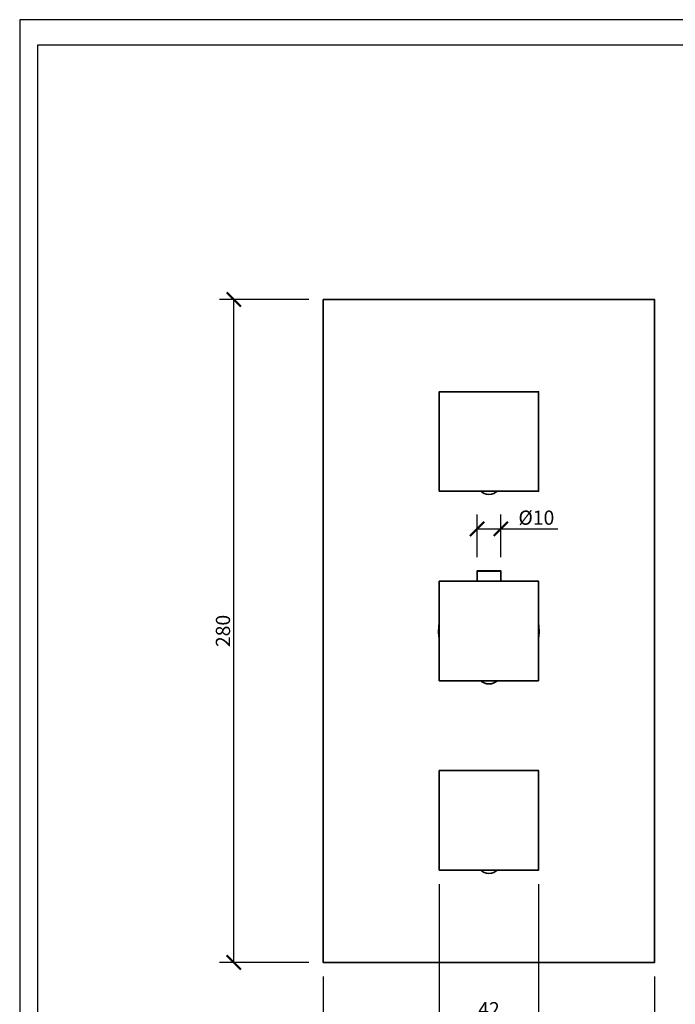
# Model space of a CAD drawing. Units: inches. Extents: x 0 to 891, y 0 to 630.
# Drawn here: x 0 to 277, y 214 to 630 of the extents above; entities that cross this region are included whole.
import ezdxf

# ---------------------------------------------------------------- set-up
doc = ezdxf.new("R2010")
doc.units = ezdxf.units.IN
doc.header["$MEASUREMENT"] = 0
doc.layers.get('Defpoints').update_dxf_attribs({"color": 251})
doc.layers.add('PDF2_Geometry', color=7, linetype='Continuous')
doc.styles.add('Text_Std', font='arial.ttf')
doc.dimstyles.new('Dim_Std', dxfattribs={"dimscale": 3, "dimtxt": 2, "dimasz": 2, "dimexe": 2, "dimexo": 2, "dimgap": 0.5, "dimtad": 1, "dimdec": 0, "dimzin": 0, "dimdsep": 46, "dimtxsty": 'Text_Std', "dimblk": 'ARCHTICK', "dimcen": 0.09, "dimclrd": 256, "dimclre": 256, "dimclrt": 256, "dimadec": 0, "dimazin": 0, "dimtfac": 1, "dimtdec": 0, "dimtofl": 0, "dimtmove": 0, "dimatfit": 3, "dimldrblk": 'CLOSEDBLANK', "dimfxl": 1, "dimtolj": 1, "dimtzin": 0, "dimlwd": -1, "dimlwe": -1, "dimarcsym": 1})

# ---------------------------------------------------------------- blocks, each defined once
blk = doc.blocks.new('_ArchTick')
at = {"color": 0, "linetype": 'ByBlock', "const_width": 0.15}
blk.add_lwpolyline([(-0.5, -0.5), (0.5, 0.5)], dxfattribs=at)
blk = doc.blocks.new('*D64')
at = {"transparency": 16777216}
for p, q in [((122.13, 511.79), (84.4, 511.79)), ((90.4, 231.79), (90.4, 511.79)), ((122.13, 231.79), (84.4, 231.79))]:
    blk.add_line(p, q, dxfattribs=at)
at = {"layer": 'Defpoints', "color": 0, "transparency": 16777216}
for p in [(90.4, 511.79), (128.13, 511.79), (128.13, 231.79)]:
    blk.add_point(p, dxfattribs=at)
at = {"transparency": 16777216, "xscale": 6, "yscale": 6, "zscale": 6}
for p, rotation in [((90.4, 511.79), 90), ((90.4, 231.79), 270)]:
    blk.add_blockref('_ArchTick', p, dxfattribs=dict(at, rotation=rotation))
at = {"transparency": 16777216, "insert": (85.84, 371.79), "char_height": 6, "attachment_point": 5, "rotation": 90, "style": 'Text_Std'}
blk.add_mtext('\\A1;280', dxfattribs=at)
blk = doc.blocks.new('_ClosedBlank')
at = {"color": 0, "linetype": 'ByBlock', "lineweight": -2}
for p, q in [((-1, 0.167), (0, 0)), ((-1, 0.167), (-1, -0.167)), ((0, 0), (-1, -0.167))]:
    blk.add_line(p, q, dxfattribs=at)
blk = doc.blocks.new('*D65')
at = {"transparency": 16777216}
for p, q in [((128.13, 225.79), (128.13, 176.49)), ((268.13, 225.79), (268.13, 176.49)), ((128.13, 182.49), (268.13, 182.49))]:
    blk.add_line(p, q, dxfattribs=at)
at = {"layer": 'Defpoints', "color": 0, "transparency": 16777216}
for p in [(128.13, 231.79), (268.13, 231.79), (268.13, 182.49)]:
    blk.add_point(p, dxfattribs=at)
at = {"transparency": 16777216, "xscale": 6, "yscale": 6, "zscale": 6, "rotation": 180}
blk.add_blockref('_ArchTick', (128.13, 182.49), dxfattribs=at)
at = {"transparency": 16777216, "xscale": 6, "yscale": 6, "zscale": 6}
blk.add_blockref('_ArchTick', (268.13, 182.49), dxfattribs=at)
at = {"transparency": 16777216, "insert": (198.13, 187.05), "char_height": 6, "attachment_point": 5, "style": 'Text_Std'}
blk.add_mtext('\\A1;140', dxfattribs=at)
blk = doc.blocks.new('*D66')
at = {"transparency": 16777216}
for p, q in [((177.17, 264.81), (177.17, 201.49)), ((219.16, 264.81), (219.16, 201.49)), ((177.17, 207.49), (219.16, 207.49))]:
    blk.add_line(p, q, dxfattribs=at)
at = {"layer": 'Defpoints', "color": 0, "transparency": 16777216}
for p in [(177.17, 270.81), (219.16, 270.81), (219.16, 207.49)]:
    blk.add_point(p, dxfattribs=at)
at = {"transparency": 16777216, "xscale": 6, "yscale": 6, "zscale": 6, "rotation": 180}
blk.add_blockref('_ArchTick', (177.17, 207.49), dxfattribs=at)
at = {"transparency": 16777216, "xscale": 6, "yscale": 6, "zscale": 6}
blk.add_blockref('_ArchTick', (219.16, 207.49), dxfattribs=at)
at = {"transparency": 16777216, "insert": (198.16, 212), "char_height": 6, "attachment_point": 5, "style": 'Text_Std'}
blk.add_mtext('\\A1;42', dxfattribs=at)
blk = doc.blocks.new('*D67')
at = {"transparency": 16777216}
for p, q in [((193.12, 402.98), (193.12, 420.92)), ((203.14, 402.98), (203.14, 420.92)), ((193.12, 414.92), (203.14, 414.92)), ((203.14, 414.92), (227.24, 414.92))]:
    blk.add_line(p, q, dxfattribs=at)
at = {"layer": 'Defpoints', "color": 0, "transparency": 16777216}
for p in [(203.14, 414.92), (193.12, 396.98), (203.14, 396.98)]:
    blk.add_point(p, dxfattribs=at)
at = {"transparency": 16777216, "xscale": 6, "yscale": 6, "zscale": 6, "rotation": 180}
blk.add_blockref('_ArchTick', (193.12, 414.92), dxfattribs=at)
at = {"transparency": 16777216, "xscale": 6, "yscale": 6, "zscale": 6}
blk.add_blockref('_ArchTick', (203.14, 414.92), dxfattribs=at)
at = {"transparency": 16777216, "insert": (218.19, 419.65), "char_height": 6, "attachment_point": 5, "style": 'Text_Std'}
blk.add_mtext('\\A1;%%C10', dxfattribs=at)

msp = doc.modelspace()

# ---------------------------------------------------------------- linework, layer by layer
at = {"layer": 'Defpoints'}
for points in [[(0, 0), (891, 0), (891, 630), (0, 630)], [(883.5, 619.2), (7.5, 619.2), (7.5, 93), (883.5, 93)]]:
    msp.add_lwpolyline(points, close=True, dxfattribs=at)
at = {"layer": 'PDF2_Geometry', "lineweight": 35}
for points in [[(128.13, 511.79), (268.13, 511.79), (268.13, 231.79), (128.13, 231.79)], [(177.17, 430.78), (219.16, 430.78), (219.16, 472.84), (177.17, 472.84)], [(219.16, 350.76), (219.16, 392.82), (177.17, 392.82), (177.17, 350.76)], [(177.17, 312.79), (177.17, 270.81), (219.16, 270.81), (219.16, 312.79)]]:
    msp.add_lwpolyline(points, close=True, dxfattribs=at)
for points in [[(194.67, 430.78), (195.16, 430.36), (196.08, 429.86), (197.07, 429.51), (198.13, 429.44), (199.19, 429.51), (200.17, 429.86), (201.09, 430.36), (201.66, 430.78)], [(203.14, 392.82), (203.14, 396.98), (203.14, 397.05), (203.14, 397.12), (203.07, 397.12), (203.07, 397.19), (203, 397.19), (202.93, 397.19), (202.57, 397.19), (201.87, 397.19), (200.88, 397.19), (199.75, 397.19), (198.48, 397.19), (197.14, 397.19), (195.94, 397.19), (194.88, 397.19), (194.03, 397.19), (193.54, 397.19), (193.33, 397.19), (193.26, 397.19), (193.19, 397.12), (193.19, 397.05), (193.12, 397.05), (193.12, 396.98), (193.12, 392.82)], [(203.14, 396.98), (203, 396.98), (202.5, 396.98), (201.66, 396.98), (200.67, 396.98), (199.47, 396.98), (198.13, 396.98), (196.86, 396.98), (195.66, 396.98), (194.6, 396.98), (193.82, 396.98), (193.33, 396.98), (193.12, 396.98)], [(177.17, 368.54), (176.89, 371.08), (176.96, 373.83), (177.17, 375.03)], [(219.16, 375.03), (219.3, 373.83), (219.37, 371.08), (219.16, 368.54)], [(194.67, 350.76), (195.16, 350.34), (196.08, 349.84), (197.07, 349.49), (198.13, 349.42), (199.19, 349.49), (200.17, 349.84), (201.09, 350.34), (201.66, 350.76)], [(194.67, 270.81), (195.16, 270.32), (196.08, 269.82), (197.07, 269.47), (198.13, 269.4), (199.19, 269.47), (200.17, 269.82), (201.09, 270.32), (201.66, 270.81)]]:
    msp.add_lwpolyline(points, dxfattribs=at)

# ---------------------------------------------------------------- dimensions: what is measured, and where the dimension line sits
dim = msp.add_linear_dim(base=(90.4, 511.79), p1=(128.13, 231.79), p2=(128.13, 511.79), angle=90, dimstyle='Dim_Std')
dim.commit()
dim.dimension.update_dxf_attribs({"geometry": '*D64', "text_midpoint": (85.84, 371.79)})
dim = msp.add_linear_dim(base=(203.14, 414.92), p1=(193.12, 396.98), p2=(203.14, 396.98), text='%%C<>', dimstyle='Dim_Std')
dim.commit()
dim.dimension.update_dxf_attribs({"geometry": '*D67', "text_midpoint": (218.19, 419.65)})
for base, p1, p2, picture, middle in [((219.16, 207.49), (177.17, 270.81), (219.16, 270.81), '*D66', (198.16, 212)), ((268.13, 182.49), (128.13, 231.79), (268.13, 231.79), '*D65', (198.13, 187.05))]:
    dim = msp.add_linear_dim(base=base, p1=p1, p2=p2, dimstyle='Dim_Std')
    dim.commit()
    dim.dimension.update_dxf_attribs({"geometry": picture, "text_midpoint": middle})

doc.saveas('drawing.dxf')
